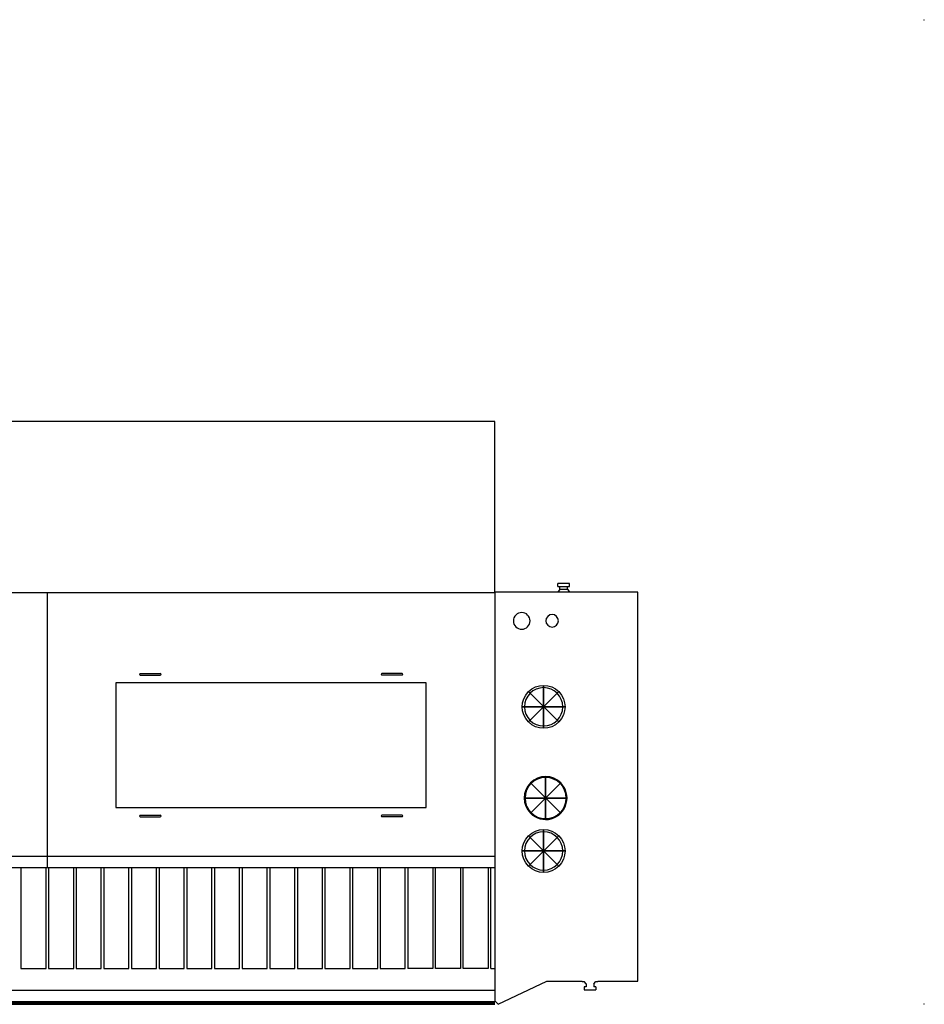
# Model space of a CAD drawing. Units: millimetres. Extents: x -1001 to 5251, y -1441 to 2001.
# Drawn here: x 2088 to 5251, y -1441 to 2001 of the extents above; entities that cross this region are included whole.
import ezdxf

# ---------------------------------------------------------------- set-up
doc = ezdxf.new("R2010")
doc.units = ezdxf.units.MM
doc.header["$PDMODE"] = 3
for name, color, linetype in [('IQ_200_2D', 1, 'Continuous'), ('IQ_204_2D', 7, 'Continuous'), ('IQ_CON_FUMES_INT', 7, 'Continuous'), ('IQ_INS_3D', 3, 'Continuous')]:
    doc.layers.add(name, color=color, linetype=linetype)

# ---------------------------------------------------------------- blocks, each defined once
blk = doc.blocks.new('fumesoutlet')
for p, q in [((2.12, -2.12), (-2.12, 2.12)), ((-2.12, -2.12), (2.12, 2.12))]:
    blk.add_line(p, q)
at = {"extrusion": (-1, 0, 0)}
for p, q in [((0, -2.12, -2.12), (0, 2.12, 2.12)), ((0, 2.12, -2.12), (0, -2.12, 2.12))]:
    blk.add_line(p, q, dxfattribs=at)
at = {"extrusion": (0, -1, 0)}
for p, q in [((2.12, 0, -2.12), (-2.12, 0, 2.12)), ((-2.12, 0, -2.12), (2.12, 0, 2.12))]:
    blk.add_line(p, q, dxfattribs=at)
for start, end in [(45, 225), (225, 45)]:
    blk.add_arc((0, 0), 3, start, end)
at = {"extrusion": (-1, 0, 0)}
for start, end in [(45, 225), (225, 45)]:
    blk.add_arc((0, 0), 3, start, end, dxfattribs=at)
at = {"extrusion": (0, -1, 0)}
for start, end in [(45, 225), (225, 45)]:
    blk.add_arc((0, 0), 3, start, end, dxfattribs=at)

msp = doc.modelspace()

# ---------------------------------------------------------------- linework, layer by layer
at = {"layer": 'IQ_200_2D', "linetype": 'Continuous'}
for p, q in [((3970.3, 20), (3970.3, 30)), ((4010.3, 30), (3970.3, 30)), ((3970.3, 20), (3976.8, 20)), ((3976.8, 10), (3970.3, 0)), ((3976.8, 10), (3976.8, 20)), ((4003.5, 10), (4003.5, 20)), ((4003.5, 20), (4010.3, 20)), ((4003.5, 10), (4010.4, 0)), ((4010.3, 20), (4010.3, 30)), ((3970.3, 0), (3750, 0)), ((4250, 0), (4010.4, 0)), ((4250, -1360), (4250, 0)), ((3761.3, -1440), (3931, -1360)), ((3931, -1360), (4055.1, -1360)), ((4055.1, -1361.6), (4055.1, -1360)), ((4055.1, -1361.6), (4062.4, -1361.6)), ((4069, -1370), (4062.4, -1361.6)), ((4069, -1370), (4069, -1380)), ((4095.6, -1370), (4102.4, -1361.6)), ((4095.6, -1370), (4095.6, -1380)), ((4102.4, -1361.6), (4109.8, -1361.6)), ((4109.8, -1361.6), (4109.8, -1360)), ((4109.8, -1360), (4250, -1360)), ((4062.4, -1380), (4062.4, -1390)), ((4069, -1380), (4062.4, -1380)), ((4062.4, -1390), (4102.4, -1390)), ((4102.4, -1380), (4095.6, -1380)), ((4102.4, -1380), (4102.4, -1390)), ((3750, -1428.7), (3761.3, -1440))]:
    msp.add_line(p, q, dxfattribs=at)
at = {"layer": 'IQ_204_2D', "linetype": 'Continuous'}
for p, q in [((3750, 596), (620, 596)), ((3750, -3.1), (3750, 596)), ((3976.8, 20), (4003.5, 20)), ((3976.8, 10), (4003.5, 10)), ((3750, -3.1), (620, -3.1)), ((2185, -1.9), (2185, -963.1)), ((3750, 0), (3750, -1428.7)), ((4010.4, 0), (3970.3, 0)), ((4250, -1360), (4250, 0)), ((2510, -285.1), (2580, -285.1)), ((2510, -290.1), (2580, -290.1)), ((3425, -285.1), (3355, -285.1)), ((3425, -290.1), (3355, -290.1)), ((2425, -317.6), (2425, -752.6)), ((3510, -317.6), (2425, -317.6)), ((3510, -752.6), (3510, -317.6)), ((2425, -752.6), (3510, -752.6)), ((2510, -780.1), (2580, -780.1)), ((2510, -785.1), (2580, -785.1)), ((3425, -780.1), (3355, -780.1)), ((3425, -785.1), (3355, -785.1)), ((620, -923.7), (2170.8, -923.7)), ((2170.8, -923.7), (3750, -923.7)), ((620, -963.1), (3750, -963.1)), ((2092.9, -963.1), (2092.9, -1315.3)), ((2180.5, -1315.3), (2180.5, -963.1)), ((2189.5, -963.1), (2189.5, -1315.3)), ((2277.1, -1315.3), (2277.1, -963.1)), ((2286.1, -963.1), (2286.1, -1315.3)), ((2373.8, -1315.3), (2373.8, -963.1)), ((2382.7, -963.1), (2382.7, -1315.3)), ((2470.4, -1315.3), (2470.4, -963.1)), ((2479.4, -963.1), (2479.4, -1315.3)), ((2567, -1315.3), (2567, -963.1)), ((2576, -963.1), (2576, -1315.3)), ((2663.6, -1315.3), (2663.6, -963.1)), ((2672.6, -963.1), (2672.6, -1315.3)), ((2760.3, -1315.3), (2760.3, -963.1)), ((2769.2, -963.1), (2769.2, -1315.3)), ((2856.9, -1315.3), (2856.9, -963.1)), ((2865.9, -963.1), (2865.9, -1315.3)), ((2953.5, -1315.3), (2953.5, -963.1)), ((2962.5, -963.1), (2962.5, -1315.3)), ((3050.1, -1315.3), (3050.1, -963.1)), ((3059.1, -963.1), (3059.1, -1315.3)), ((3146.8, -1315.3), (3146.8, -963.1)), ((3155.7, -963.1), (3155.7, -1315.3)), ((3243.4, -1315.3), (3243.4, -963.1)), ((3252.3, -963.1), (3252.3, -1315.3)), ((3340, -1315.3), (3340, -963.1)), ((3349, -963.1), (3349, -1315.3)), ((3436.6, -1315.3), (3436.6, -963.1)), ((3445.6, -963.1), (3445.6, -1315.3)), ((3533.3, -963.1), (3533.3, -1315.3)), ((3542.2, -1315.3), (3542.2, -963.1)), ((3629.9, -963.1), (3629.9, -1315.3)), ((3638.9, -1315.3), (3638.9, -963.1)), ((3726.5, -963.1), (3726.5, -1315.3)), ((3735.5, -1315.3), (3735.5, -963.1)), ((2092.9, -1315.3), (2180.5, -1315.3)), ((2189.5, -1315.3), (2277.1, -1315.3)), ((2286.1, -1315.3), (2373.8, -1315.3)), ((2382.7, -1315.3), (2470.4, -1315.3)), ((2479.4, -1315.3), (2567, -1315.3)), ((2576, -1315.3), (2663.6, -1315.3)), ((2672.6, -1315.3), (2760.3, -1315.3)), ((2769.2, -1315.3), (2856.9, -1315.3)), ((2865.9, -1315.3), (2953.5, -1315.3)), ((2962.5, -1315.3), (3050.1, -1315.3)), ((3059.1, -1315.3), (3146.8, -1315.3)), ((3155.7, -1315.3), (3243.4, -1315.3)), ((3252.3, -1315.3), (3340, -1315.3)), ((3349, -1315.3), (3436.6, -1315.3)), ((3533.3, -1315.3), (3445.6, -1315.3)), ((3629.9, -1315.3), (3542.2, -1315.3)), ((3726.5, -1315.3), (3638.9, -1315.3)), ((3735.5, -1315.3), (3750, -1315.3)), ((3750, -1393.1), (620, -1393.1)), ((620, -1431.1), (3750, -1431.1)), ((3750, -1437), (620, -1437)), ((620, -1440), (3750, -1440))]:
    msp.add_line(p, q, dxfattribs=at)
for centre, radius, start, end in [((3843.5, -100.8), 29.3, 0, 180), ((3843.5, -100.8), 29.3, 180, 0), ((3949.8, -100.3), 22, 0, 180), ((3949.8, -100.3), 22, 180, 0), ((2510, -287.6), 2.5, 90, 270), ((2580, -287.6), 2.5, 270, 90), ((3355, -287.6), 2.5, 90, 270), ((3425, -287.6), 2.5, 270, 90), ((3920, -401), 67, 0, 180), ((3920, -401), 67, 180, 0), ((3927, -720), 72, 0, 180), ((3927, -720), 72, 180, 0), ((2510, -782.6), 2.5, 90, 270), ((2580, -782.6), 2.5, 270, 90), ((3355, -782.6), 2.5, 90, 270), ((3425, -782.6), 2.5, 270, 90), ((3920, -905), 67, 0, 180), ((3920, -905), 67, 180, 0)]:
    msp.add_arc(centre, radius, start, end, dxfattribs=at)
at = {"layer": 'IQ_INS_3D'}
for p in [(5250, 2000), (5250, -1440)]:
    msp.add_point(p, dxfattribs=at)

# ---------------------------------------------------------------- block references
at = {"layer": 'IQ_CON_FUMES_INT', "extrusion": (1, 0, 0), "xscale": 25, "yscale": 25, "zscale": 25}
for p in [(-401, 0, 3920), (-905, 0, 3920)]:
    msp.add_blockref('fumesoutlet', p, dxfattribs=at)
at = {"layer": 'IQ_CON_FUMES_INT', "xscale": 25, "yscale": 25, "zscale": 25}
msp.add_blockref('fumesoutlet', (3927, -720), dxfattribs=at)

doc.saveas('drawing.dxf')
